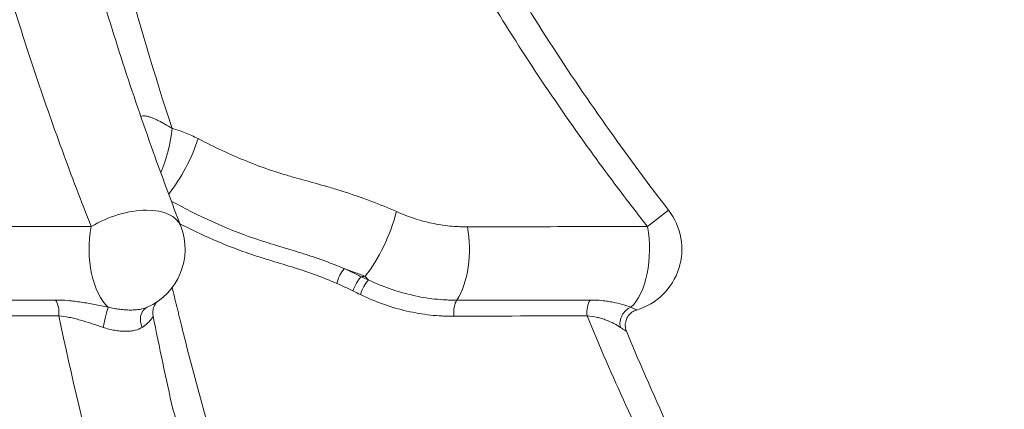
# Model space of a CAD drawing. Extents: x -82266 to -69628, y 18105 to 27015.
# Drawn here: x -78875 to -78482, y 23528 to 23684 of the extents above; entities that cross this region are included whole.
import ezdxf

# ---------------------------------------------------------------- set-up
doc = ezdxf.new("R2010")
doc.units = 0
doc.header["$MEASUREMENT"] = 0
doc.layers.add('外形線', color=7, linetype='CONTINUOUS', lineweight=18)

msp = doc.modelspace()

# ---------------------------------------------------------------- linework, layer by layer
at = {"layer": '外形線', "extrusion": (0, 1, 0)}
msp.add_line((-78616.01, 23607.65), (-78624.442, 23601.127), dxfattribs=at)
at = {"layer": '外形線', "extrusion": (1e-16, 0, -1)}
for centre, start, end in [((78636.101, 23592.11), 142.27905, 253.21936), ((78834.345, 23592.11), 158.85672, 246.12189)]:
    msp.add_arc(centre, 25.4, start, end, dxfattribs=at)
for centre, major_axis, ratio, start_param, end_param in [((-78826.084, 23632.415), (6.936, 24.435), 0.4046335, 1.1291548, 1.8681573), ((-78815.64, 23628.211), (11.896, 22.442), 0.3060541, 1.0496992, 2.0842868), ((-78834.345, 23592.11), (23.69, 9.162), 0.5298485, -1.8919848, 0), ((-78736.327, 23598.34), (10.533, 23.113), 0.3205069, 1.0415669, 2.2466957), ((-78707.949, 23592.11), (0, 25.4), 0.4909332, 1.2120169, 2.5006298), ((-78636.101, 23592.11), (0, 25.4), 0.4910041, 1.2078433, 2.7218663), ((-78862.569, 23566.713), (-0.007, 6.35), 0.5099775, 0.64419, 1.7643445)]:
    msp.add_ellipse(centre, major_axis=major_axis, ratio=ratio, start_param=start_param, end_param=end_param, dxfattribs=at)
at = {"layer": '外形線'}
for centre, major_axis, ratio, start_param, end_param in [((-78834.345, 23592.11), (0, 25.4), 0.5089423, 1.2078433, 2.7218663), ((-78745.419, 23579.836), (2.538, 5.821), 0.3768205, 0.8693415, 1.9735311), ((-78738.947, 23576.793), (2.87, 5.665), 0.3564243, 0.9069394, 1.9935874), ((-78735.987, 23575.328), (2.763, 5.717), 0.3643994, 0.8638699, 1.9863571), ((-78698.628, 23566.661), (-0.006, 6.35), 0.4899976, 0.6405123, 1.7808048), ((-78645.495, 23566.713), (-0.006, 6.35), 0.4899553, 0.6431662, 1.7633207), ((-78840.93, 23563.115), (1.501, 6.17), 0.0406739, 0.3587199, 1.9542256), ((-78821.407, 23563.115), (-2.623, 5.783), 0.8204629, 0.0027607, 1.5881234), ((-78629.748, 23563.115), (2.949, 5.624), 0.8611367, 0.7730435, 2.3685492)]:
    msp.add_ellipse(centre, major_axis=major_axis, ratio=ratio, start_param=start_param, end_param=end_param, dxfattribs=at)
for points, knots in [([(-78868.397, 23891.611), (-78867.563, 23885.224), (-78866.733, 23878.836), (-78865.722, 23871.033), (-78865.54, 23869.618), (-78865.17, 23866.79), (-78864.607, 23862.549), (-78864.025, 23858.311), (-78862.834, 23849.843), (-78862.004, 23844.205), (-78859.407, 23827.312), (-78857.532, 23816.081), (-78854.5, 23799.279), (-78853.453, 23793.687), (-78851.286, 23782.516), (-78850.165, 23776.937), (-78844.378, 23749.101), (-78839.171, 23727.044), (-78827.575, 23683.358), (-78821.184, 23661.73), (-78814.181, 23640.322)], [0.03101454, 0.03101454, 0.03101454, 0.03101454, 0.0503721, 0.0503721, 0.05465952, 0.05465952, 0.05894694, 0.06752179, 0.06752179, 0.08467149, 0.08467149, 0.11897088, 0.11897088, 0.13612057, 0.13612057, 0.15327027, 0.15327027, 0.22186905, 0.22186905, 0.29046783, 0.29046783, 0.29046783, 0.29046783]), ([(-78846.43, 23601.127), (-78848.427, 23606.156), (-78850.398, 23611.223), (-78854.284, 23621.425), (-78856.199, 23626.562), (-78861.86, 23642.079), (-78865.522, 23652.567), (-78872.617, 23673.833), (-78876.05, 23684.611), (-78881.023, 23701.003), (-78882.652, 23706.505), (-78885.848, 23717.583), (-78887.417, 23723.163), (-78895.094, 23751.194), (-78900.708, 23774.081), (-78908.3, 23809.127), (-78910.693, 23820.929), (-78914.068, 23838.815), (-78915.158, 23844.809), (-78917.264, 23856.849), (-78918.28, 23862.891), (-78919.257, 23868.957)], [0.04105188, 0.04105188, 0.04105188, 0.04105188, 0.06021682, 0.06021682, 0.07938177, 0.07938177, 0.11771165, 0.11771165, 0.15604153, 0.15604153, 0.17520648, 0.17520648, 0.19437142, 0.19437142, 0.27103119, 0.27103119, 0.30936107, 0.30936107, 0.32852601, 0.32852601, 0.34769096, 0.34769096, 0.34769096, 0.34769096]), ([(-78624.442, 23601.127), (-78628.384, 23606.156), (-78632.277, 23611.223), (-78639.952, 23621.425), (-78643.736, 23626.562), (-78654.928, 23642.079), (-78662.174, 23652.567), (-78676.227, 23673.833), (-78683.035, 23684.611), (-78692.909, 23701.003), (-78696.144, 23706.505), (-78702.5, 23717.583), (-78705.622, 23723.163), (-78720.911, 23751.194), (-78732.135, 23774.081), (-78747.407, 23809.127), (-78752.236, 23820.929), (-78759.082, 23838.815), (-78761.298, 23844.809), (-78765.592, 23856.849), (-78767.669, 23862.891), (-78769.677, 23868.957)], [0.04105188, 0.04105188, 0.04105188, 0.04105188, 0.06021689, 0.06021689, 0.0793819, 0.0793819, 0.11771192, 0.11771192, 0.15604194, 0.15604194, 0.17520695, 0.17520695, 0.19437196, 0.19437196, 0.271032, 0.271032, 0.30936202, 0.30936202, 0.32852703, 0.32852703, 0.34769204, 0.34769204, 0.34769204, 0.34769204]), ([(-78756.29, 23863.884), (-78747.082, 23837.588), (-78736.597, 23811.707), (-78713.115, 23760.811), (-78700.064, 23735.754), (-78671.551, 23686.665), (-78656.028, 23662.6), (-78631.874, 23628.593), (-78624.046, 23618.039), (-78616.01, 23607.65)], [0, 0, 0, 0, 8.3582508, 8.3582508, 16.8154859, 16.8154859, 25.3887671, 25.3887671, 29.3291717, 29.3291717, 29.3291717, 29.3291717]), ([(-78844.32, 23700.521), (-78837.072, 23675.929), (-78829.253, 23651.999), (-78817.591, 23619.535), (-78814.162, 23610.339), (-78810.655, 23601.271)], [0, 0, 0, 0, 8.5955245, 8.5955245, 12.0553589, 12.0553589, 12.0553589, 12.0553589]), ([(-78826.624, 23645.027), (-78826.504, 23645.099), (-78826.368, 23645.156), (-78826.012, 23645.258), (-78825.777, 23645.291), (-78825.246, 23645.303), (-78824.953, 23645.282), (-78824.472, 23645.21), (-78824.304, 23645.179), (-78823.959, 23645.105), (-78823.781, 23645.061), (-78823.234, 23644.913), (-78822.85, 23644.791), (-78822.048, 23644.502), (-78821.63, 23644.336), (-78820.761, 23643.964), (-78820.313, 23643.758), (-78819.4, 23643.315), (-78818.937, 23643.079), (-78818.004, 23642.585), (-78817.534, 23642.325), (-78816.113, 23641.517), (-78815.153, 23640.936), (-78814.181, 23640.322)], [0.009211876, 0.009211876, 0.009211876, 0.009211876, 0.010537866, 0.010537866, 0.012294177, 0.012294177, 0.014050488, 0.014050488, 0.014928644, 0.014928644, 0.015806799, 0.015806799, 0.01756311, 0.01756311, 0.019319421, 0.019319421, 0.021075733, 0.021075733, 0.022832044, 0.022832044, 0.024588355, 0.024588355, 0.028100977, 0.028100977, 0.028100977, 0.028100977]), ([(-78814.181, 23640.322), (-78812.409, 23639.832), (-78810.654, 23639.248), (-78807.18, 23637.885), (-78805.461, 23637.107), (-78803.761, 23636.225)], [0, 0, 0, 0, 0.006006074, 0.006006074, 0.012012148, 0.012012148, 0.012012148, 0.012012148]), ([(-78803.761, 23636.225), (-78797.371, 23632.911), (-78790.92, 23629.865), (-78781.119, 23625.884), (-78777.832, 23624.656), (-78772.866, 23622.985), (-78771.205, 23622.459), (-78767.872, 23621.454), (-78766.202, 23620.972), (-78761.185, 23619.555), (-78757.834, 23618.644), (-78752.816, 23617.22), (-78751.144, 23616.736), (-78747.804, 23615.734), (-78746.136, 23615.215), (-78737.81, 23612.516), (-78731.188, 23610.027), (-78724.615, 23607.095)], [0, 0, 0, 0, 0.022599389, 0.022599389, 0.033899083, 0.033899083, 0.03954893, 0.03954893, 0.045198777, 0.045198777, 0.056498472, 0.056498472, 0.062148319, 0.062148319, 0.067798166, 0.067798166, 0.090397554, 0.090397554, 0.090397554, 0.090397554]), ([(-78814.468, 23611.261), (-78803.674, 23605.391), (-78792.729, 23600.274), (-78778.51, 23595.411), (-78775.491, 23594.471), (-78769.445, 23592.633), (-78766.418, 23591.735), (-78761.891, 23590.33), (-78760.384, 23589.851), (-78757.377, 23588.86), (-78755.877, 23588.346), (-78751.389, 23586.738), (-78748.413, 23585.582), (-78745.457, 23584.323)], [0.00268988, 0.00268988, 0.00268988, 0.00268988, 0.041345704, 0.041345704, 0.051682131, 0.051682131, 0.062018557, 0.062018557, 0.06718677, 0.06718677, 0.072354983, 0.072354983, 0.082691409, 0.082691409, 0.082691409, 0.082691409]), ([(-78724.615, 23607.095), (-78722.28, 23606.053), (-78719.936, 23605.153), (-78715.23, 23603.612), (-78712.869, 23602.971), (-78708.13, 23601.95), (-78705.753, 23601.572), (-78702.173, 23601.215), (-78700.984, 23601.132), (-78699.211, 23601.06), (-78698.622, 23601.044), (-78697.446, 23601.028), (-78696.859, 23601.027), (-78696.273, 23601.028)], [0, 0, 0, 0, 0.007996127, 0.007996127, 0.015992254, 0.015992254, 0.023988381, 0.023988381, 0.027986445, 0.027986445, 0.029985477, 0.029985477, 0.031984508, 0.031984508, 0.031984508, 0.031984508]), ([(-78917.441, 23601.028), (-78902.862, 23601.048), (-78888.282, 23601.068), (-78873.703, 23601.089), (-78868.123, 23601.097), (-78862.543, 23601.105), (-78856.964, 23601.112), (-78853.453, 23601.117), (-78849.941, 23601.122), (-78846.43, 23601.127)], [0, 0, 0, 0, 0.0508, 0.0508, 0.0508, 0.070240634, 0.070240634, 0.070240634, 0.082474304, 0.082474304, 0.082474304, 0.082474304]), ([(-78748.432, 23578.434), (-78751.39, 23579.72), (-78754.371, 23580.895), (-78760.372, 23583.063), (-78763.393, 23584.049), (-78772.485, 23586.887), (-78778.586, 23588.628), (-78793.572, 23593.857), (-78802.36, 23597.787), (-78811.036, 23602.259)], [0, 0, 0, 0, 0.0104309, 0.0104309, 0.020861799, 0.020861799, 0.041723599, 0.041723599, 0.072781909, 0.072781909, 0.072781909, 0.072781909]), ([(-78696.273, 23601.028), (-78681.525, 23601.048), (-78666.776, 23601.068), (-78652.028, 23601.089), (-78646.373, 23601.097), (-78640.718, 23601.105), (-78635.063, 23601.113), (-78631.523, 23601.117), (-78627.982, 23601.122), (-78624.442, 23601.127)], [0, 0, 0, 0, 0.0508, 0.0508, 0.0508, 0.070278692, 0.070278692, 0.070278692, 0.082474304, 0.082474304, 0.082474304, 0.082474304]), ([(-78737.138, 23581.246), (-78737.828, 23581.524), (-78738.521, 23581.793), (-78739.907, 23582.324), (-78740.6, 23582.585), (-78742.68, 23583.353), (-78744.068, 23583.847), (-78745.457, 23584.323)], [0, 0, 0, 0, 0.0023184373, 0.0023184373, 0.0046368746, 0.0046368746, 0.0092737493, 0.0092737493, 0.0092737493, 0.0092737493]), ([(-78735.777, 23579.807), (-78732.909, 23578.444), (-78730.002, 23577.25), (-78724.116, 23575.196), (-78721.171, 23574.346), (-78715.274, 23572.997), (-78712.323, 23572.498), (-78707.891, 23572.02), (-78706.412, 23571.906), (-78704.193, 23571.802), (-78703.453, 23571.779), (-78701.973, 23571.752), (-78701.233, 23571.75), (-78700.492, 23571.751)], [0, 0, 0, 0, 0.010194446, 0.010194446, 0.020388893, 0.020388893, 0.030583339, 0.030583339, 0.035680563, 0.035680563, 0.038229174, 0.038229174, 0.040777786, 0.040777786, 0.040777786, 0.040777786]), ([(-78814.123, 23576.74), (-78814.074, 23576.539), (-78814.025, 23576.339), (-78813.327, 23573.487), (-78812.677, 23570.836), (-78811.865, 23567.523), (-78811.702, 23566.86), (-78811.38, 23565.534), (-78810.896, 23563.546), (-78809.101, 23556.263), (-78807.413, 23549.662), (-78800.483, 23523.327), (-78794.364, 23502.471), (-78780.948, 23461.193), (-78773.681, 23440.862), (-78758.023, 23400.827), (-78749.631, 23381.121), (-78740.668, 23361.731)], [0.0489953, 0.0489953, 0.0489953, 0.0489953, 0.04962042, 0.04962042, 0.05789155, 0.05789155, 0.05995933, 0.05995933, 0.06202712, 0.06616268, 0.08270494, 0.08270494, 0.14887398, 0.14887398, 0.21504302, 0.21504302, 0.28121206, 0.28121206, 0.28121206, 0.28121206]), ([(-78701.67, 23565.335), (-78702.456, 23565.332), (-78703.241, 23565.333), (-78704.811, 23565.359), (-78705.595, 23565.384), (-78707.947, 23565.493), (-78709.514, 23565.614), (-78714.21, 23566.122), (-78717.335, 23566.656), (-78723.574, 23568.096), (-78726.69, 23569.004), (-78732.911, 23571.203), (-78735.981, 23572.481), (-78739.009, 23573.941)], [0, 0, 0, 0, 0.002670546, 0.002670546, 0.005341092, 0.005341092, 0.010682185, 0.010682185, 0.021364369, 0.021364369, 0.032046554, 0.032046554, 0.042728738, 0.042728738, 0.042728738, 0.042728738]), ([(-78913.067, 23571.751), (-78898.499, 23571.762), (-78883.931, 23571.773), (-78869.363, 23571.785), (-78866.452, 23571.787), (-78863.541, 23571.79), (-78860.63, 23571.792)], [0, 0, 0, 0, 0.0508, 0.0508, 0.0508, 0.060951131, 0.060951131, 0.060951131, 0.060951131]), ([(-78860.63, 23571.792), (-78859.007, 23571.793), (-78857.344, 23571.714), (-78854.792, 23571.493), (-78853.932, 23571.403), (-78852.193, 23571.191), (-78851.311, 23571.07), (-78848.659, 23570.67), (-78846.878, 23570.355), (-78843.278, 23569.668), (-78841.46, 23569.295), (-78839.613, 23568.914)], [0, 0, 0, 0, 0.005618379, 0.005618379, 0.008427569, 0.008427569, 0.011236759, 0.011236759, 0.016855138, 0.016855138, 0.022473517, 0.022473517, 0.022473517, 0.022473517]), ([(-78820.146, 23571.049), (-78820.233, 23570.957), (-78820.337, 23570.84), (-78820.542, 23570.589), (-78820.644, 23570.453), (-78820.891, 23570.095), (-78821.032, 23569.861), (-78821.367, 23569.211), (-78821.536, 23568.773), (-78821.816, 23567.707), (-78821.885, 23567.056), (-78821.841, 23566.098), (-78821.802, 23565.781), (-78821.74, 23565.468)], [2.10407977, 2.10407977, 2.10407977, 2.10407977, 2.16141022, 2.16141022, 2.21563139, 2.21563139, 2.29860577, 2.29860577, 2.43810016, 2.43810016, 2.63038607, 2.63038607, 2.72599796, 2.72599796, 2.72599796, 2.72599796]), ([(-78700.492, 23571.751), (-78685.733, 23571.762), (-78670.974, 23571.773), (-78656.214, 23571.785), (-78653.265, 23571.787), (-78650.315, 23571.79), (-78647.366, 23571.792)], [0, 0, 0, 0, 0.0508, 0.0508, 0.0508, 0.060951131, 0.060951131, 0.060951131, 0.060951131]), ([(-78647.366, 23571.792), (-78645.722, 23571.793), (-78644.143, 23571.714), (-78641.867, 23571.493), (-78641.123, 23571.403), (-78639.667, 23571.191), (-78638.952, 23571.07), (-78636.875, 23570.67), (-78635.574, 23570.355), (-78633.152, 23569.668), (-78632.03, 23569.295), (-78631.019, 23568.914)], [0, 0, 0, 0, 0.005618379, 0.005618379, 0.008427569, 0.008427569, 0.011236759, 0.011236759, 0.016855138, 0.016855138, 0.022473517, 0.022473517, 0.022473517, 0.022473517]), ([(-78776.805, 23299.466), (-78785.341, 23319.553), (-78793.484, 23340.185), (-78805.104, 23371.953), (-78808.878, 23382.68), (-78814.389, 23398.978), (-78816.201, 23404.445), (-78819.774, 23415.45), (-78821.536, 23420.99), (-78830.206, 23448.83), (-78836.693, 23471.534), (-78848.746, 23517.833), (-78854.312, 23541.428), (-78859.39, 23565.495)], [0.0393894, 0.0393894, 0.0393894, 0.0393894, 0.11745995, 0.11745995, 0.15649522, 0.15649522, 0.17601285, 0.17601285, 0.19553049, 0.19553049, 0.27360104, 0.27360104, 0.35167158, 0.35167158, 0.35167158, 0.35167158]), ([(-78841.724, 23560.864), (-78843.26, 23561.374), (-78844.773, 23561.888), (-78847.777, 23562.872), (-78849.268, 23563.342), (-78851.5, 23563.979), (-78852.246, 23564.18), (-78853.716, 23564.548), (-78854.444, 23564.715), (-78856.603, 23565.159), (-78858.013, 23565.376), (-78859.39, 23565.495)], [0, 0, 0, 0, 0.004789473, 0.004789473, 0.009578946, 0.009578946, 0.011973682, 0.011973682, 0.014368419, 0.014368419, 0.019157892, 0.019157892, 0.019157892, 0.019157892]), ([(-78839.613, 23568.914), (-78838.846, 23568.728), (-78838.073, 23568.564), (-78836.548, 23568.285), (-78835.793, 23568.169), (-78834.3, 23567.983), (-78833.562, 23567.912), (-78832.105, 23567.816), (-78831.403, 23567.792), (-78830.05, 23567.79), (-78829.399, 23567.812), (-78828.149, 23567.902), (-78827.546, 23567.971), (-78825.864, 23568.245), (-78824.894, 23568.516), (-78824.063, 23568.884)], [0, 0, 0, 0, 0.00237059, 0.00237059, 0.004741181, 0.004741181, 0.007111771, 0.007111771, 0.009482361, 0.009482361, 0.011852951, 0.011852951, 0.014223542, 0.014223542, 0.018964722, 0.018964722, 0.018964722, 0.018964722]), ([(-78821.74, 23565.468), (-78821.715, 23565.345), (-78821.787, 23565.138), (-78822.111, 23564.57), (-78822.376, 23564.2), (-78822.921, 23563.563), (-78823.127, 23563.337), (-78823.587, 23562.871), (-78823.84, 23562.629), (-78824.674, 23561.889), (-78825.328, 23561.374), (-78826.106, 23560.864)], [0.000334614, 0.000334614, 0.000334614, 0.000334614, 0.004785215, 0.004785215, 0.009570429, 0.009570429, 0.011963037, 0.011963037, 0.014355644, 0.014355644, 0.019140858, 0.019140858, 0.019140858, 0.019140858]), ([(-78488.505, 23299.466), (-78505.001, 23319.553), (-78520.746, 23340.185), (-78543.231, 23371.953), (-78550.536, 23382.68), (-78561.208, 23398.978), (-78564.717, 23404.445), (-78571.639, 23415.45), (-78575.053, 23420.99), (-78591.855, 23448.829), (-78604.44, 23471.534), (-78627.843, 23517.833), (-78638.663, 23541.428), (-78648.547, 23565.495)], [0.03938875, 0.03938875, 0.03938875, 0.03938875, 0.11745894, 0.11745894, 0.15649403, 0.15649403, 0.17601158, 0.17601158, 0.19552913, 0.19552913, 0.27359932, 0.27359932, 0.35166951, 0.35166951, 0.35166951, 0.35166951]), ([(-78635.241, 23560.864), (-78635.998, 23561.374), (-78636.858, 23561.888), (-78638.753, 23562.872), (-78639.789, 23563.342), (-78641.475, 23563.979), (-78642.061, 23564.18), (-78643.264, 23564.548), (-78643.882, 23564.715), (-78645.789, 23565.159), (-78647.128, 23565.376), (-78648.547, 23565.495)], [0, 0, 0, 0, 0.004789473, 0.004789473, 0.009578946, 0.009578946, 0.011973682, 0.011973682, 0.014368419, 0.014368419, 0.019157892, 0.019157892, 0.019157892, 0.019157892]), ([(-78628.768, 23567.791), (-78629.424, 23567.593), (-78630.056, 23567.283), (-78631.176, 23566.487), (-78631.677, 23565.989), (-78632.484, 23564.874), (-78632.799, 23564.242), (-78633.205, 23562.927), (-78633.301, 23562.228), (-78633.263, 23560.852), (-78633.13, 23560.158), (-78632.864, 23559.438), (-78632.835, 23559.363), (-78632.804, 23559.289)], [0, 0, 0, 0, 0.2057412, 0.2057412, 0.4121745, 0.4121745, 0.6185827, 0.6185827, 0.8249918, 0.8249918, 1.0314009, 1.0314009, 1.0554551, 1.0554551, 1.0554551, 1.0554551]), ([(-78631.019, 23568.914), (-78630.661, 23568.726), (-78630.338, 23568.562), (-78629.781, 23568.282), (-78629.545, 23568.166), (-78629.162, 23567.979), (-78629.014, 23567.909), (-78628.816, 23567.814), (-78628.768, 23567.791), (-78628.768, 23567.791)], [0, 0, 0, 0, 0.0023845585, 0.0023845585, 0.0047691171, 0.0047691171, 0.0071536756, 0.0071536756, 0.0095381865, 0.0095381865, 0.0095381865, 0.0095381865]), ([(-78826.106, 23560.864), (-78826.884, 23560.354), (-78827.813, 23559.964), (-78829.473, 23559.562), (-78830.078, 23559.459), (-78831.338, 23559.323), (-78831.998, 23559.289), (-78833.375, 23559.289), (-78834.093, 23559.322), (-78835.589, 23559.459), (-78836.345, 23559.56), (-78837.867, 23559.826), (-78838.634, 23559.99), (-78840.177, 23560.381), (-78840.956, 23560.609), (-78841.724, 23560.864)], [0, 0, 0, 0, 0.004779793, 0.004779793, 0.007169689, 0.007169689, 0.009559586, 0.009559586, 0.011949482, 0.011949482, 0.014339378, 0.014339378, 0.016729275, 0.016729275, 0.019119171, 0.019119171, 0.019119171, 0.019119171]), ([(-78632.804, 23559.289), (-78632.804, 23559.289), (-78632.858, 23559.322), (-78633.077, 23559.459), (-78633.239, 23559.56), (-78633.659, 23559.826), (-78633.916, 23559.99), (-78634.516, 23560.381), (-78634.862, 23560.609), (-78635.241, 23560.864)], [0.0095717453, 0.0095717453, 0.0095717453, 0.0095717453, 0.011949482, 0.011949482, 0.0143393784, 0.0143393784, 0.0167292748, 0.0167292748, 0.0191191712, 0.0191191712, 0.0191191712, 0.0191191712]), ([(-78632.804, 23559.289), (-78621.478, 23531.848), (-78608.907, 23504.892), (-78581.226, 23451.606), (-78566.035, 23425.254), (-78533.186, 23373.481), (-78515.454, 23348.04), (-78491.866, 23317.11), (-78486.979, 23310.846), (-78482.025, 23304.636)], [0, 0, 0, 0, 8.9059012, 8.9059012, 18.014087, 18.014087, 27.3002035, 27.3002035, 29.6833893, 29.6833893, 29.6833893, 29.6833893]), ([(-78750.762, 23361.866), (-78760.09, 23381.422), (-78768.831, 23401.299), (-78781.071, 23431.591), (-78785.005, 23441.767), (-78790.688, 23457.151), (-78792.546, 23462.298), (-78796.19, 23472.633), (-78797.975, 23477.822), (-78804.788, 23498.11), (-78809.531, 23513.308), (-78813.955, 23528.62)], [0.02621558, 0.02621558, 0.02621558, 0.02621558, 0.09286568, 0.09286568, 0.12619072, 0.12619072, 0.14285324, 0.14285324, 0.15951577, 0.15951577, 0.20779277, 0.20779277, 0.20779277, 0.20779277])]:
    msp.add_open_spline(points, degree=3, knots=knots, dxfattribs=at)
for points in [[(-78745.457, 23584.323), (-78743.206, 23583.313), (-78740.976, 23582.238), (-78738.769, 23581.088)], [(-78738.769, 23581.088), (-78738.225, 23581.141), (-78737.682, 23581.196), (-78737.138, 23581.246)], [(-78738.769, 23581.088), (-78737.774, 23580.653), (-78736.776, 23580.226), (-78735.777, 23579.807)], [(-78735.777, 23579.807), (-78736.234, 23580.274), (-78736.688, 23580.754), (-78737.138, 23581.246)], [(-78741.965, 23575.401), (-78744.1, 23576.481), (-78746.257, 23577.489), (-78748.432, 23578.434)], [(-78739.009, 23573.941), (-78739.997, 23574.417), (-78740.983, 23574.904), (-78741.965, 23575.401)], [(-78859.39, 23565.495), (-78876.87, 23565.44), (-78894.351, 23565.387), (-78911.832, 23565.335)], [(-78821.739, 23565.465), (-78819.235, 23552.918), (-78816.602, 23540.472), (-78813.848, 23528.141)], [(-78648.547, 23565.495), (-78666.255, 23565.44), (-78683.963, 23565.387), (-78701.67, 23565.335)]]:
    msp.add_open_spline(points, degree=3, dxfattribs=at)

doc.saveas('drawing.dxf')
